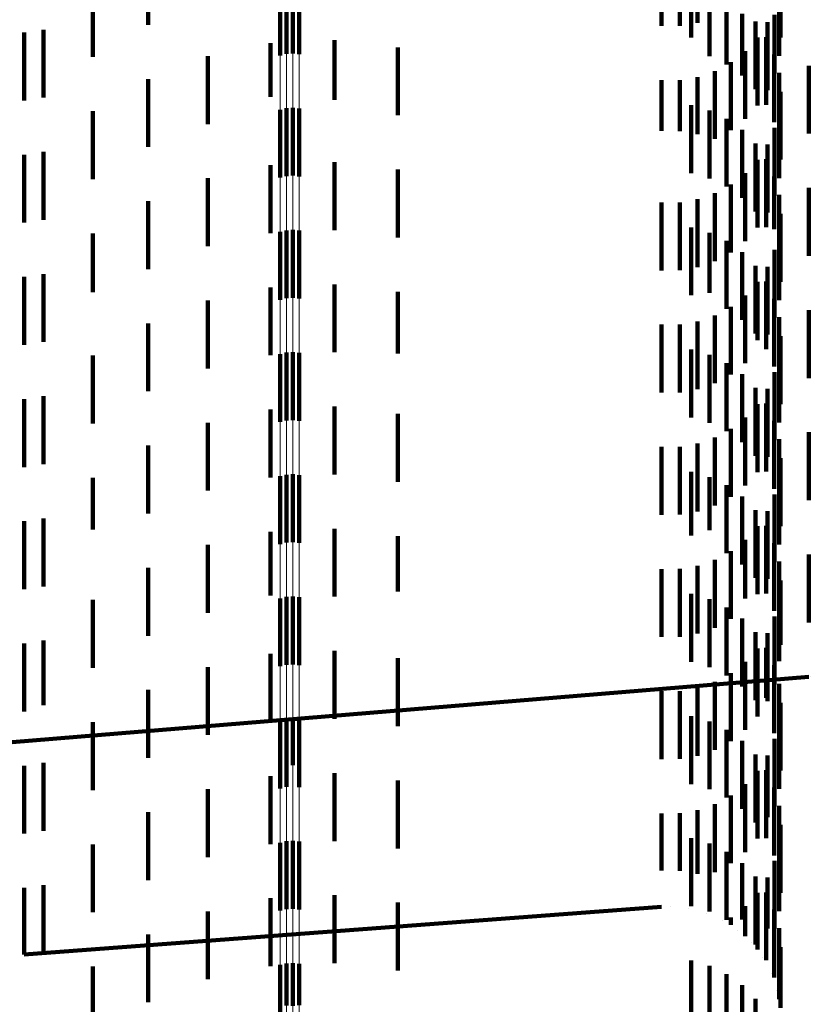
# Model space of a CAD drawing. Units: metres. Extents: x 0 to 2.6, y -0.63 to 0.63.
# Drawn here: x 0.07 to 0.08, y -0.54 to -0.52 of the extents above; entities that cross this region are included whole.
import ezdxf

# ---------------------------------------------------------------- set-up
doc = ezdxf.new("R2010")
doc.units = ezdxf.units.M
doc.linetypes.add('AUSGEZOGEN', pattern=[0])
doc.linetypes.add('VERDECKT2_S2', pattern=[0.0018, 0.001, -0.0008])
doc.layers.add('Fertigelement', color=7, linetype='AUSGEZOGEN', lineweight=50)
doc.layers.add('Standard', color=7, linetype='AUSGEZOGEN', lineweight=13)

msp = doc.modelspace()

# ---------------------------------------------------------------- linework, layer by layer
at = {"layer": 'Fertigelement', "color": 253, "linetype": 'VERDECKT2_S2', "lineweight": 140, "transparency": 33554687}
for p, q in [((0.072465, -0.523545), (0.072465, -0.524545)), ((0.072555, -0.523523), (0.072555, -0.524523)), ((0.072649, -0.523517), (0.072649, -0.524517)), ((0.072741, -0.523527), (0.072741, -0.524527)), ((0.072465, -0.525345), (0.072465, -0.526345)), ((0.072555, -0.525323), (0.072555, -0.526323)), ((0.072649, -0.525317), (0.072649, -0.526317)), ((0.072741, -0.525327), (0.072741, -0.526327)), ((0.072649, -0.527117), (0.072649, -0.528117)), ((0.072465, -0.527145), (0.072465, -0.528145)), ((0.072555, -0.527123), (0.072555, -0.528123)), ((0.072741, -0.527127), (0.072741, -0.528127)), ((0.072465, -0.528945), (0.072465, -0.529945)), ((0.072555, -0.528923), (0.072555, -0.529923)), ((0.072649, -0.528917), (0.072649, -0.529917)), ((0.072741, -0.528927), (0.072741, -0.529927)), ((0.072555, -0.530723), (0.072555, -0.531111)), ((0.072649, -0.530717), (0.072649, -0.531117)), ((0.072741, -0.530727), (0.072741, -0.531108)), ((0.072465, -0.530745), (0.072465, -0.53109)), ((0.072465, -0.53109), (0.072465, -0.531745)), ((0.072555, -0.531111), (0.072555, -0.531723)), ((0.072649, -0.531117), (0.072649, -0.531717)), ((0.072741, -0.531108), (0.072741, -0.531727)), ((0.072465, -0.532545), (0.072465, -0.533545)), ((0.072555, -0.532523), (0.072555, -0.533523)), ((0.072649, -0.532517), (0.072649, -0.533517)), ((0.072741, -0.532527), (0.072741, -0.533527)), ((0.072465, -0.534345), (0.072465, -0.534975)), ((0.072555, -0.534323), (0.072555, -0.534996)), ((0.072649, -0.534317), (0.072649, -0.535002)), ((0.072741, -0.534327), (0.072741, -0.534992)), ((0.072465, -0.534975), (0.072465, -0.535345)), ((0.072555, -0.534996), (0.072555, -0.535323)), ((0.072649, -0.535002), (0.072649, -0.535002)), ((0.072741, -0.534992), (0.072741, -0.535327)), ((0.072465, -0.536145), (0.072465, -0.537145)), ((0.072555, -0.536123), (0.072555, -0.537123)), ((0.072649, -0.536117), (0.072649, -0.537117)), ((0.072741, -0.536127), (0.072741, -0.537127)), ((0.072465, -0.537945), (0.072465, -0.538521)), ((0.072555, -0.537923), (0.072555, -0.538542)), ((0.072649, -0.537917), (0.072649, -0.538548)), ((0.072741, -0.537927), (0.072741, -0.538539)), ((0.072465, -0.538521), (0.072465, -0.538945))]:
    msp.add_line(p, q, dxfattribs=at)
at = {"layer": 'Standard', "color": 253, "linetype": 'VERDECKT2_S2', "lineweight": 140, "transparency": 33554687}
for p, q in [((0.070519, -0.523094), (0.070519, -0.524094)), ((0.07808, -0.523112), (0.07808, -0.524112)), ((0.078348, -0.52311), (0.078348, -0.52411)), ((0.078612, -0.523064), (0.078612, -0.524064)), ((0.079834, -0.523281), (0.079834, -0.524281)), ((0.078518, -0.523479), (0.078518, -0.524282)), ((0.069705, -0.523568), (0.069705, -0.524197)), ((0.078787, -0.523557), (0.078787, -0.524208)), ((0.079812, -0.523552), (0.079812, -0.524202)), ((0.079039, -0.523679), (0.079039, -0.524091)), ((0.079267, -0.523934), (0.079267, -0.524843)), ((0.079463, -0.524044), (0.079463, -0.525044)), ((0.079639, -0.524058), (0.079639, -0.525058)), ((0.079746, -0.523949), (0.079746, -0.524812)), ((0.068695, -0.524209), (0.068695, -0.525209)), ((0.068977, -0.524167), (0.068977, -0.525167)), ((0.069705, -0.524197), (0.069705, -0.524568)), ((0.078787, -0.524208), (0.078787, -0.524557)), ((0.079039, -0.524091), (0.079039, -0.524679)), ((0.079812, -0.524202), (0.079812, -0.524552)), ((0.073262, -0.524319), (0.073262, -0.525198)), ((0.078518, -0.524282), (0.078518, -0.524282)), ((0.079493, -0.524283), (0.079493, -0.525283)), ((0.079622, -0.524275), (0.079622, -0.525275)), ((0.072321, -0.524363), (0.072321, -0.525157)), ((0.074198, -0.524427), (0.074198, -0.525095)), ((0.079312, -0.524481), (0.079312, -0.525481)), ((0.071399, -0.524556), (0.071399, -0.524972)), ((0.079101, -0.524647), (0.079101, -0.525647)), ((0.079738, -0.52453), (0.079738, -0.52553)), ((0.078866, -0.524776), (0.078866, -0.525776)), ((0.080249, -0.524698), (0.080249, -0.524792)), ((0.080249, -0.524792), (0.080249, -0.525698)), ((0.070519, -0.524894), (0.070519, -0.525894)), ((0.07808, -0.524912), (0.07808, -0.525658)), ((0.078348, -0.52491), (0.078348, -0.52566)), ((0.078612, -0.524864), (0.078612, -0.525705)), ((0.07981, -0.524801), (0.07981, -0.525801)), ((0.071399, -0.524972), (0.071399, -0.525556)), ((0.079834, -0.525081), (0.079834, -0.526081)), ((0.072321, -0.525157), (0.072321, -0.525157)), ((0.073262, -0.525198), (0.073262, -0.525198)), ((0.074198, -0.525095), (0.074198, -0.525427)), ((0.069705, -0.525368), (0.069705, -0.526368)), ((0.078518, -0.525279), (0.078518, -0.526279)), ((0.078787, -0.525357), (0.078787, -0.526357)), ((0.079812, -0.525352), (0.079812, -0.526352)), ((0.079039, -0.525479), (0.079039, -0.526479)), ((0.07808, -0.525658), (0.07808, -0.525658)), ((0.078348, -0.52566), (0.078348, -0.52566)), ((0.079267, -0.525643), (0.079267, -0.526643)), ((0.079746, -0.525612), (0.079746, -0.526612)), ((0.078612, -0.525705), (0.078612, -0.525705)), ((0.079463, -0.525844), (0.079463, -0.526844)), ((0.079639, -0.525858), (0.079639, -0.526494)), ((0.068695, -0.526009), (0.068695, -0.526345)), ((0.068977, -0.525967), (0.068977, -0.526967)), ((0.079493, -0.526083), (0.079493, -0.526273)), ((0.079622, -0.526075), (0.079622, -0.527075)), ((0.072321, -0.526163), (0.072321, -0.527163)), ((0.073262, -0.526119), (0.073262, -0.527119)), ((0.074198, -0.526227), (0.074198, -0.527227)), ((0.068695, -0.526345), (0.068695, -0.527009)), ((0.071399, -0.526356), (0.071399, -0.527356)), ((0.079312, -0.526281), (0.079312, -0.527281)), ((0.079493, -0.526273), (0.079493, -0.527083)), ((0.079738, -0.52633), (0.079738, -0.527106)), ((0.079101, -0.526447), (0.079101, -0.527447)), ((0.079639, -0.526494), (0.079639, -0.526858)), ((0.080249, -0.526498), (0.080249, -0.527498)), ((0.078612, -0.526664), (0.078612, -0.527664)), ((0.078866, -0.526576), (0.078866, -0.527576)), ((0.07981, -0.526601), (0.07981, -0.526846)), ((0.070519, -0.526694), (0.070519, -0.527694)), ((0.07808, -0.526712), (0.07808, -0.527712)), ((0.078348, -0.52671), (0.078348, -0.52771)), ((0.07981, -0.526846), (0.07981, -0.527601)), ((0.079834, -0.526881), (0.079834, -0.527881)), ((0.078518, -0.527079), (0.078518, -0.528079)), ((0.079738, -0.527106), (0.079738, -0.527106)), ((0.069705, -0.527168), (0.069705, -0.528031)), ((0.078787, -0.527157), (0.078787, -0.528042)), ((0.079812, -0.527152), (0.079812, -0.528152)), ((0.079039, -0.527279), (0.079039, -0.527924)), ((0.079267, -0.527443), (0.079267, -0.527766)), ((0.079746, -0.527412), (0.079746, -0.528412)), ((0.079463, -0.527644), (0.079463, -0.528644)), ((0.079639, -0.527658), (0.079639, -0.528658)), ((0.068695, -0.527809), (0.068695, -0.528809)), ((0.068977, -0.527767), (0.068977, -0.528767)), ((0.079267, -0.527766), (0.079267, -0.528443)), ((0.072321, -0.527963), (0.072321, -0.528963)), ((0.073262, -0.527919), (0.073262, -0.528919)), ((0.079039, -0.527924), (0.079039, -0.528279)), ((0.079493, -0.527883), (0.079493, -0.52874)), ((0.079622, -0.527875), (0.079622, -0.528875)), ((0.069705, -0.528031), (0.069705, -0.528031)), ((0.074198, -0.528027), (0.074198, -0.528936)), ((0.078787, -0.528042), (0.078787, -0.528042)), ((0.079312, -0.528081), (0.079312, -0.528545)), ((0.079738, -0.52813), (0.079738, -0.52913)), ((0.071399, -0.528156), (0.071399, -0.528812)), ((0.079101, -0.528247), (0.079101, -0.528382)), ((0.078866, -0.528376), (0.078866, -0.529376)), ((0.079101, -0.528382), (0.079101, -0.529247)), ((0.07981, -0.528401), (0.07981, -0.529401)), ((0.080249, -0.528298), (0.080249, -0.528765)), ((0.070519, -0.528494), (0.070519, -0.529494)), ((0.07808, -0.528512), (0.07808, -0.529512)), ((0.078348, -0.52851), (0.078348, -0.52951)), ((0.078612, -0.528464), (0.078612, -0.529464)), ((0.079312, -0.528545), (0.079312, -0.529081)), ((0.079834, -0.528681), (0.079834, -0.529681)), ((0.071399, -0.528812), (0.071399, -0.529156)), ((0.079493, -0.52874), (0.079493, -0.52874)), ((0.080249, -0.528765), (0.080249, -0.529298)), ((0.069705, -0.528968), (0.069705, -0.529968)), ((0.074198, -0.528936), (0.074198, -0.528936)), ((0.078518, -0.528879), (0.078518, -0.529879)), ((0.078787, -0.528957), (0.078787, -0.529957)), ((0.079812, -0.528952), (0.079812, -0.529459)), ((0.079039, -0.529079), (0.079039, -0.530079)), ((0.079267, -0.529243), (0.079267, -0.530243)), ((0.079746, -0.529212), (0.079746, -0.530212)), ((0.068977, -0.529567), (0.068977, -0.530567)), ((0.079463, -0.529444), (0.079463, -0.530444)), ((0.079639, -0.529458), (0.079639, -0.530458)), ((0.079812, -0.529459), (0.079812, -0.529952)), ((0.068695, -0.529609), (0.068695, -0.530609)), ((0.073262, -0.529719), (0.073262, -0.530719)), ((0.079493, -0.529683), (0.079493, -0.530683)), ((0.079622, -0.529675), (0.079622, -0.530675)), ((0.072321, -0.529763), (0.072321, -0.530763)), ((0.074198, -0.529827), (0.074198, -0.530827)), ((0.071399, -0.529956), (0.071399, -0.530956)), ((0.079312, -0.529881), (0.079312, -0.530881)), ((0.079738, -0.52993), (0.079738, -0.5306)), ((0.079101, -0.530047), (0.079101, -0.531047)), ((0.080249, -0.530098), (0.080249, -0.531098)), ((0.070519, -0.530294), (0.070519, -0.531294)), ((0.078612, -0.530264), (0.078612, -0.531264)), ((0.078866, -0.530176), (0.078866, -0.531176)), ((0.07981, -0.530201), (0.07981, -0.530338)), ((0.07808, -0.530312), (0.07808, -0.531312)), ((0.078348, -0.53031), (0.078348, -0.53131)), ((0.07981, -0.530338), (0.07981, -0.531201)), ((0.079834, -0.530481), (0.079834, -0.531481)), ((0.078518, -0.530679), (0.078518, -0.531617)), ((0.079738, -0.5306), (0.079738, -0.53093)), ((0.069705, -0.530768), (0.069705, -0.531531)), ((0.078787, -0.530757), (0.078787, -0.531542)), ((0.079039, -0.530879), (0.079039, -0.531423)), ((0.079812, -0.530752), (0.079812, -0.531752)), ((0.079746, -0.531012), (0.079746, -0.532012)), ((0.079267, -0.531043), (0.079267, -0.531265)), ((0.079267, -0.531265), (0.079267, -0.532043)), ((0.079463, -0.531244), (0.079463, -0.532244)), ((0.079639, -0.531258), (0.079639, -0.532258)), ((0.068695, -0.531409), (0.068695, -0.532409)), ((0.068977, -0.531367), (0.068977, -0.532367)), ((0.079039, -0.531423), (0.079039, -0.531879)), ((0.069705, -0.531531), (0.069705, -0.531531)), ((0.072321, -0.531563), (0.072321, -0.532504)), ((0.073262, -0.531519), (0.073262, -0.532519)), ((0.078787, -0.531542), (0.078787, -0.531542)), ((0.079493, -0.531483), (0.079493, -0.532483)), ((0.079622, -0.531475), (0.079622, -0.532475)), ((0.071399, -0.531756), (0.071399, -0.532317)), ((0.074198, -0.531627), (0.074198, -0.532442)), ((0.078518, -0.531617), (0.078518, -0.531617)), ((0.079312, -0.531681), (0.079312, -0.532547)), ((0.079738, -0.53173), (0.079738, -0.53273)), ((0.079101, -0.531847), (0.079101, -0.532383)), ((0.080249, -0.531898), (0.080249, -0.532898)), ((0.078866, -0.531976), (0.078866, -0.532255)), ((0.07981, -0.532001), (0.07981, -0.533001)), ((0.070519, -0.532094), (0.070519, -0.533094)), ((0.07808, -0.532112), (0.07808, -0.53212)), ((0.07808, -0.53212), (0.07808, -0.533112)), ((0.078348, -0.53211), (0.078348, -0.532122)), ((0.078348, -0.532122), (0.078348, -0.53311)), ((0.078612, -0.532064), (0.078612, -0.532168)), ((0.078612, -0.532168), (0.078612, -0.533064)), ((0.071399, -0.532317), (0.071399, -0.532756)), ((0.078866, -0.532255), (0.078866, -0.532976)), ((0.079834, -0.532281), (0.079834, -0.533228)), ((0.074198, -0.532442), (0.074198, -0.532442)), ((0.078518, -0.532479), (0.078518, -0.533479)), ((0.079101, -0.532383), (0.079101, -0.532847)), ((0.069705, -0.532568), (0.069705, -0.533568)), ((0.072321, -0.532504), (0.072321, -0.532504)), ((0.078787, -0.532557), (0.078787, -0.533557)), ((0.079312, -0.532547), (0.079312, -0.532547)), ((0.079812, -0.532552), (0.079812, -0.533468)), ((0.079039, -0.532679), (0.079039, -0.533679)), ((0.079267, -0.532843), (0.079267, -0.533843)), ((0.079746, -0.532812), (0.079746, -0.53321)), ((0.079463, -0.533044), (0.079463, -0.534044)), ((0.079639, -0.533058), (0.079639, -0.534058)), ((0.068695, -0.533209), (0.068695, -0.534209)), ((0.068977, -0.533167), (0.068977, -0.534118)), ((0.073262, -0.533319), (0.073262, -0.534319)), ((0.079493, -0.533283), (0.079493, -0.534283)), ((0.079622, -0.533275), (0.079622, -0.534012)), ((0.079746, -0.53321), (0.079746, -0.533812)), ((0.079834, -0.533228), (0.079834, -0.533228)), ((0.072321, -0.533363), (0.072321, -0.534363)), ((0.074198, -0.533427), (0.074198, -0.534427)), ((0.079312, -0.533481), (0.079312, -0.534481)), ((0.079812, -0.533468), (0.079812, -0.533468)), ((0.071399, -0.533556), (0.071399, -0.534556)), ((0.079738, -0.53353), (0.079738, -0.533764)), ((0.067227, -0.53477), (0.080249, -0.533702)), ((0.078866, -0.533776), (0.078866, -0.534776)), ((0.079101, -0.533647), (0.079101, -0.534647)), ((0.079738, -0.533764), (0.079738, -0.53453)), ((0.080249, -0.533698), (0.080249, -0.533702)), ((0.080271, -0.533701), (0.080271, -0.533701)), ((0.070519, -0.533894), (0.070519, -0.534894)), ((0.07808, -0.533912), (0.07808, -0.534912)), ((0.078348, -0.53391), (0.078348, -0.53491)), ((0.078612, -0.533864), (0.078612, -0.534864)), ((0.07981, -0.533801), (0.07981, -0.534801)), ((0.079622, -0.534012), (0.079622, -0.534012)), ((0.068977, -0.534118), (0.068977, -0.534118)), ((0.079834, -0.534081), (0.079834, -0.535081)), ((0.069705, -0.534368), (0.069705, -0.534701)), ((0.078518, -0.534279), (0.078518, -0.534787)), ((0.078787, -0.534357), (0.078787, -0.534712)), ((0.079812, -0.534352), (0.079812, -0.535352)), ((0.079039, -0.534479), (0.079039, -0.534592)), ((0.079039, -0.534592), (0.079039, -0.535479)), ((0.079267, -0.534643), (0.079267, -0.535643)), ((0.079746, -0.534612), (0.079746, -0.535612)), ((0.069705, -0.534701), (0.069705, -0.535368)), ((0.078518, -0.534787), (0.078518, -0.535279)), ((0.078787, -0.534712), (0.078787, -0.535357)), ((0.079463, -0.534844), (0.079463, -0.535844)), ((0.079639, -0.534858), (0.079639, -0.535766)), ((0.068695, -0.535009), (0.068695, -0.535615)), ((0.068977, -0.534967), (0.068977, -0.535967)), ((0.079493, -0.535083), (0.079493, -0.535542)), ((0.079622, -0.535075), (0.079622, -0.536075)), ((0.072321, -0.535163), (0.072321, -0.53568)), ((0.073262, -0.535119), (0.073262, -0.535722)), ((0.074198, -0.535227), (0.074198, -0.535617)), ((0.071399, -0.535356), (0.071399, -0.535491)), ((0.079312, -0.535281), (0.079312, -0.535345)), ((0.079312, -0.535345), (0.079312, -0.536281)), ((0.079738, -0.53533), (0.079738, -0.53633)), ((0.071399, -0.535491), (0.071399, -0.536356)), ((0.079101, -0.535447), (0.079101, -0.536447)), ((0.068695, -0.535615), (0.068695, -0.536009)), ((0.074198, -0.535617), (0.074198, -0.536227)), ((0.078612, -0.535664), (0.078612, -0.536602)), ((0.078866, -0.535576), (0.078866, -0.536576)), ((0.079493, -0.535542), (0.079493, -0.536083)), ((0.07981, -0.535601), (0.07981, -0.536336)), ((0.070519, -0.535694), (0.070519, -0.536694)), ((0.072321, -0.53568), (0.072321, -0.536163)), ((0.073262, -0.535722), (0.073262, -0.536119)), ((0.07808, -0.535712), (0.07808, -0.536554)), ((0.078348, -0.53571), (0.078348, -0.536556)), ((0.079639, -0.535766), (0.079639, -0.535766)), ((0.079834, -0.535881), (0.079834, -0.536063)), ((0.078518, -0.536079), (0.078518, -0.537079)), ((0.079834, -0.536063), (0.079834, -0.536881)), ((0.069705, -0.536168), (0.069705, -0.537168)), ((0.078787, -0.536157), (0.078787, -0.537157)), ((0.079812, -0.536152), (0.079812, -0.53627)), ((0.079039, -0.536279), (0.079039, -0.537279)), ((0.07981, -0.536336), (0.07981, -0.536336)), ((0.079812, -0.53627), (0.079812, -0.537152)), ((0.079267, -0.536443), (0.079267, -0.537274)), ((0.079746, -0.536412), (0.079746, -0.537412)), ((0.07808, -0.536554), (0.07808, -0.536554)), ((0.078348, -0.536556), (0.078348, -0.536556)), ((0.078612, -0.536602), (0.078612, -0.536602)), ((0.079463, -0.536644), (0.079463, -0.537077)), ((0.079639, -0.536658), (0.079639, -0.537407)), ((0.068695, -0.536809), (0.068695, -0.537256)), ((0.068977, -0.536767), (0.068977, -0.536957)), ((0.068977, -0.536957), (0.068977, -0.537767)), ((0.072321, -0.536963), (0.072321, -0.537963)), ((0.073262, -0.536919), (0.073262, -0.537919)), ((0.079493, -0.536883), (0.079493, -0.537183)), ((0.079622, -0.536875), (0.079622, -0.537875)), ((0.068695, -0.537791), (0.07808, -0.537088)), ((0.074198, -0.537027), (0.074198, -0.538027)), ((0.078214, -0.537089), (0.078214, -0.537089)), ((0.07848, -0.537113), (0.07848, -0.537113)), ((0.079312, -0.537081), (0.079312, -0.537519)), ((0.079463, -0.537077), (0.079463, -0.537644)), ((0.068695, -0.537256), (0.068695, -0.537791)), ((0.071399, -0.537156), (0.071399, -0.538156)), ((0.078739, -0.53718), (0.078739, -0.53718)), ((0.079101, -0.537247), (0.079101, -0.537353)), ((0.079493, -0.537183), (0.079493, -0.537717)), ((0.079738, -0.53713), (0.079738, -0.53813)), ((0.078983, -0.537289), (0.078983, -0.537289)), ((0.079267, -0.537274), (0.079267, -0.537274)), ((0.079639, -0.537407), (0.079639, -0.537407)), ((0.07981, -0.537401), (0.07981, -0.538401)), ((0.070519, -0.537494), (0.070519, -0.538007)), ((0.079206, -0.537436), (0.079206, -0.537436)), ((0.079403, -0.537618), (0.079403, -0.537618)), ((0.079834, -0.537681), (0.079834, -0.538575)), ((0.079566, -0.53783), (0.079566, -0.53783)), ((0.069705, -0.537968), (0.069705, -0.538968)), ((0.078518, -0.537879), (0.078518, -0.538879)), ((0.078787, -0.537957), (0.078787, -0.538957)), ((0.079812, -0.537952), (0.079812, -0.538448)), ((0.070519, -0.538007), (0.070519, -0.538494)), ((0.079039, -0.538079), (0.079039, -0.539079)), ((0.079693, -0.538065), (0.079693, -0.538065)), ((0.079267, -0.538243), (0.079267, -0.539243)), ((0.079779, -0.538318), (0.079779, -0.538318)), ((0.079463, -0.538444), (0.079463, -0.539444))]:
    msp.add_line(p, q, dxfattribs=at)
at = {"layer": 'Standard', "color": 7, "linetype": 'AUSGEZOGEN', "lineweight": 13, "transparency": 33554687}
for points in [[(0.072465, -0.500579), (0.072465, -0.506526), (0.072465, -0.512128), (0.072465, -0.517385), (0.072465, -0.522297), (0.072465, -0.526865), (0.072465, -0.53109), (0.072465, -0.534975), (0.072465, -0.538521), (0.072465, -0.541732), (0.072465, -0.544612), (0.072465, -0.547165), (0.072465, -0.549395), (0.072465, -0.551308), (0.072465, -0.554204), (0.072465, -0.555901), (0.072465, -0.556455)], [(0.072555, -0.500599), (0.072555, -0.506546), (0.072555, -0.512148), (0.072555, -0.517405), (0.072555, -0.522318), (0.072555, -0.526886), (0.072555, -0.531111), (0.072555, -0.534996), (0.072555, -0.538542), (0.072555, -0.541754), (0.072555, -0.544634), (0.072555, -0.547186), (0.072555, -0.549417), (0.072555, -0.55133), (0.072555, -0.554226), (0.072555, -0.555923), (0.072555, -0.556477)], [(0.072649, -0.500605), (0.072649, -0.506551), (0.072649, -0.512154), (0.072649, -0.517411), (0.072649, -0.522324), (0.072649, -0.526892), (0.072649, -0.531117), (0.072649, -0.535002), (0.072649, -0.538548), (0.072649, -0.54176), (0.072649, -0.54464), (0.072649, -0.547192), (0.072649, -0.549423), (0.072649, -0.551336), (0.072649, -0.554232), (0.072649, -0.55593), (0.072649, -0.556483)], [(0.072741, -0.500596), (0.072741, -0.506542), (0.072741, -0.512145), (0.072741, -0.517402), (0.072741, -0.522314), (0.072741, -0.526883), (0.072741, -0.531108), (0.072741, -0.534992), (0.072741, -0.538539), (0.072741, -0.54175), (0.072741, -0.54463), (0.072741, -0.547183), (0.072741, -0.549413), (0.072741, -0.551326), (0.072741, -0.554222), (0.072741, -0.55592), (0.072741, -0.556473)]]:
    msp.add_lwpolyline(points, dxfattribs=at)

doc.saveas('drawing.dxf')
